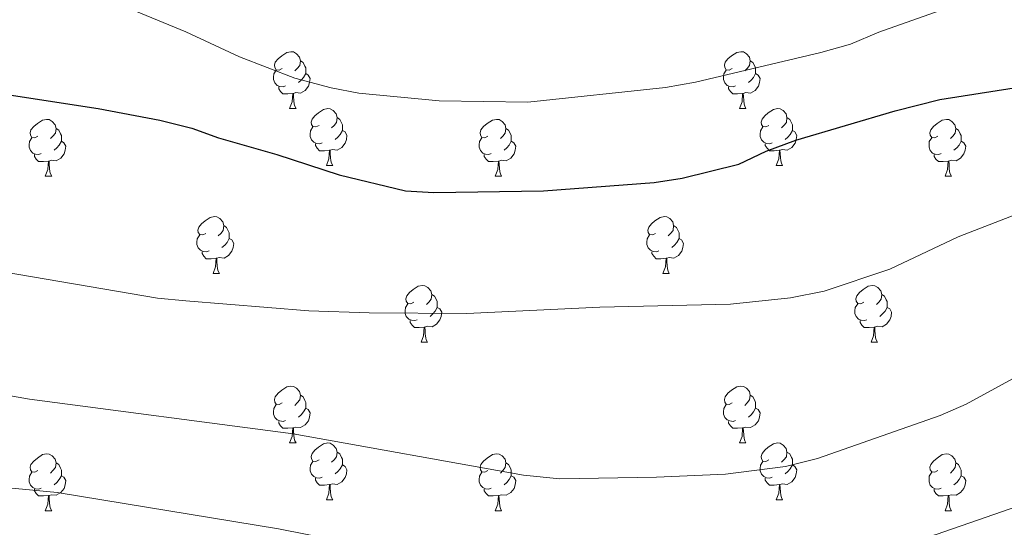
# Model space of a CAD drawing. Units: metres. Extents: x 651171 to 655690, y 722956 to 726024.
# Drawn here: x 652410 to 652584, y 724240 to 724330 of the extents above; entities that cross this region are included whole.
import ezdxf

# ---------------------------------------------------------------- set-up
doc = ezdxf.new("R2010")
doc.units = ezdxf.units.M
doc.header["$MEASUREMENT"] = 0
for name, color, linetype, lineweight in [('Carátula', 7, 'Continuous', 5), ('Elementos auxiliares', 7, 'Continuous', 5), ('Entidades rústicas y varios', 7, 'Continuous', 5), ('Relieve y altimetría', 7, 'Continuous', 5)]:
    doc.layers.add(name, color=color, linetype=linetype, lineweight=lineweight)

msp = doc.modelspace()

# ---------------------------------------------------------------- linework, layer by layer
at = {"layer": 'Carátula', "color": 7, "linetype": 'Continuous', "lineweight": 5}
msp.add_3dface([(651236.5, 722956.26), (655690.41, 723055.11), (655624.51, 726024.4), (651170.61, 725925.55)], dxfattribs=at)
at = {"layer": 'Elementos auxiliares', "color": 250, "linetype": 'Continuous', "lineweight": 5}
msp.add_3dface([(652053.5, 725682.8), (655468.25, 725758.65), (655520.17, 723445.17), (652104.26, 723369.36)], dxfattribs=at)
at = {"layer": 'Entidades rústicas y varios', "color": 92, "linetype": 'Continuous', "lineweight": 5}
for p, q in [((652458, 724314.34), (652459.13, 724314.34)), ((652458, 724314.34), (652459.13, 724314.34)), ((652537.33, 724314.34), (652538.46, 724314.34)), ((652537.33, 724314.34), (652538.46, 724314.34)), ((652464.48, 724304.3), (652465.6, 724304.3)), ((652464.48, 724304.3), (652465.6, 724304.3)), ((652543.81, 724304.3), (652544.93, 724304.3)), ((652543.81, 724304.3), (652544.93, 724304.3)), ((652414.92, 724302.4), (652416.05, 724302.4)), ((652414.92, 724302.4), (652416.05, 724302.4)), ((652494.25, 724302.4), (652495.38, 724302.4)), ((652494.25, 724302.4), (652495.38, 724302.4)), ((652573.58, 724302.4), (652574.7, 724302.4)), ((652573.58, 724302.4), (652574.7, 724302.4)), ((652444.5, 724285.25), (652445.63, 724285.25)), ((652444.5, 724285.25), (652445.63, 724285.25)), ((652523.83, 724285.25), (652524.95, 724285.25)), ((652523.83, 724285.25), (652524.95, 724285.25)), ((652481.19, 724273.11), (652482.32, 724273.11)), ((652481.19, 724273.11), (652482.32, 724273.11)), ((652560.52, 724273.11), (652561.64, 724273.11)), ((652560.52, 724273.11), (652561.64, 724273.11)), ((652458, 724255.34), (652459.13, 724255.34)), ((652458, 724255.34), (652459.13, 724255.34)), ((652537.33, 724255.34), (652538.46, 724255.34)), ((652537.33, 724255.34), (652538.46, 724255.34)), ((652464.48, 724245.31), (652465.6, 724245.31)), ((652464.48, 724245.31), (652465.6, 724245.31)), ((652543.81, 724245.31), (652544.93, 724245.31)), ((652543.81, 724245.31), (652544.93, 724245.31)), ((652414.92, 724243.4), (652416.05, 724243.4)), ((652414.92, 724243.4), (652416.05, 724243.4)), ((652494.25, 724243.4), (652495.38, 724243.4)), ((652494.25, 724243.4), (652495.38, 724243.4)), ((652573.58, 724243.4), (652574.7, 724243.4)), ((652573.58, 724243.4), (652574.7, 724243.4))]:
    msp.add_line(p, q, dxfattribs=at)
at = {"layer": 'Entidades rústicas y varios', "color": 92, "linetype": 'Continuous', "lineweight": 5, "flags": 128}
for points in [[(652456.7, 724321.4), (652456.17, 724321.13), (652455.64, 724321.19), (652455.38, 724321.56), (652455.32, 724321.98), (652455.48, 724322.5), (652455.96, 724323.1), (652456.6, 724323.63), (652457.5, 724324.21), (652458.24, 724324.37), (652458.67, 724324.32), (652459.2, 724324), (652459.73, 724323.42), (652459.89, 724322.78), (652459.78, 724321.93), (652459.35, 724321.4), (652458.93, 724320.97)], [(652456.7, 724321.4), (652456.17, 724321.13), (652455.64, 724321.19), (652455.38, 724321.56), (652455.32, 724321.98), (652455.48, 724322.5), (652455.96, 724323.1), (652456.6, 724323.63), (652457.5, 724324.21), (652458.24, 724324.37), (652458.67, 724324.32), (652459.2, 724324), (652459.73, 724323.42), (652459.89, 724322.78), (652459.78, 724321.93), (652459.35, 724321.4), (652458.93, 724320.97)], [(652536.03, 724321.4), (652535.5, 724321.13), (652534.97, 724321.19), (652534.71, 724321.56), (652534.65, 724321.98), (652534.81, 724322.5), (652535.29, 724323.1), (652535.93, 724323.63), (652536.83, 724324.21), (652537.57, 724324.37), (652538, 724324.32), (652538.53, 724324), (652539.06, 724323.42), (652539.22, 724322.78), (652539.11, 724321.93), (652538.68, 724321.4), (652538.26, 724320.97)], [(652536.03, 724321.4), (652535.5, 724321.13), (652534.97, 724321.19), (652534.71, 724321.56), (652534.65, 724321.98), (652534.81, 724322.5), (652535.29, 724323.1), (652535.93, 724323.63), (652536.83, 724324.21), (652537.57, 724324.37), (652538, 724324.32), (652538.53, 724324), (652539.06, 724323.42), (652539.22, 724322.78), (652539.11, 724321.93), (652538.68, 724321.4), (652538.26, 724320.97)], [(652459.89, 724322.78), (652460.36, 724322.46), (652460.68, 724321.82), (652460.84, 724321.5), (652460.84, 724320.92), (652460.84, 724320.5), (652460.47, 724319.81), (652460.05, 724319.33), (652459.57, 724318.91)], [(652459.89, 724322.78), (652460.36, 724322.46), (652460.68, 724321.82), (652460.84, 724321.5), (652460.84, 724320.92), (652460.84, 724320.5), (652460.47, 724319.81), (652460.05, 724319.33), (652459.57, 724318.91)], [(652539.22, 724322.78), (652539.69, 724322.46), (652540.01, 724321.82), (652540.17, 724321.5), (652540.17, 724320.92), (652540.17, 724320.5), (652539.8, 724319.81), (652539.38, 724319.33), (652538.9, 724318.91)], [(652539.22, 724322.78), (652539.69, 724322.46), (652540.01, 724321.82), (652540.17, 724321.5), (652540.17, 724320.92), (652540.17, 724320.5), (652539.8, 724319.81), (652539.38, 724319.33), (652538.9, 724318.91)], [(652457.29, 724318.32), (652456.86, 724318.16), (652456.28, 724318.22), (652455.8, 724318.43), (652455.38, 724318.85), (652455.16, 724319.44), (652455.16, 724319.86), (652455.22, 724320.44), (652455.64, 724321.13)], [(652457.29, 724318.32), (652456.86, 724318.16), (652456.28, 724318.22), (652455.8, 724318.43), (652455.38, 724318.85), (652455.16, 724319.44), (652455.16, 724319.86), (652455.22, 724320.44), (652455.64, 724321.13)], [(652460.84, 724320.5), (652461.29, 724320.25), (652461.64, 724319.63), (652461.53, 724318.91), (652461.32, 724318.27), (652460.73, 724317.53), (652459.94, 724317.05), (652459.09, 724317.15), (652458.66, 724317.02)], [(652460.84, 724320.5), (652461.29, 724320.25), (652461.64, 724319.63), (652461.53, 724318.91), (652461.32, 724318.27), (652460.73, 724317.53), (652459.94, 724317.05), (652459.09, 724317.15), (652458.66, 724317.02)], [(652536.62, 724318.32), (652536.19, 724318.16), (652535.61, 724318.22), (652535.13, 724318.43), (652534.71, 724318.85), (652534.49, 724319.44), (652534.49, 724319.86), (652534.55, 724320.44), (652534.97, 724321.13)], [(652536.62, 724318.32), (652536.19, 724318.16), (652535.61, 724318.22), (652535.13, 724318.43), (652534.71, 724318.85), (652534.49, 724319.44), (652534.49, 724319.86), (652534.55, 724320.44), (652534.97, 724321.13)], [(652540.17, 724320.5), (652540.62, 724320.25), (652540.97, 724319.63), (652540.86, 724318.91), (652540.65, 724318.27), (652540.06, 724317.53), (652539.27, 724317.05), (652538.42, 724317.15), (652537.99, 724317.02)], [(652540.17, 724320.5), (652540.62, 724320.25), (652540.97, 724319.63), (652540.86, 724318.91), (652540.65, 724318.27), (652540.06, 724317.53), (652539.27, 724317.05), (652538.42, 724317.15), (652537.99, 724317.02)], [(652458.55, 724317.02), (652457.66, 724316.94), (652456.81, 724316.94), (652456.39, 724317.37), (652456.07, 724317.84), (652456.07, 724318.16)], [(652458.55, 724317.02), (652457.66, 724316.94), (652456.81, 724316.94), (652456.39, 724317.37), (652456.07, 724317.84), (652456.07, 724318.16)], [(652458, 724314.34), (652458.44, 724315.5), (652458.55, 724317.02), (652458.66, 724317.02), (652458.69, 724316.44), (652458.73, 724315.75), (652458.8, 724315.14), (652458.91, 724314.74), (652459.13, 724314.34)], [(652458, 724314.34), (652458.44, 724315.5), (652458.55, 724317.02), (652458.66, 724317.02), (652458.69, 724316.44), (652458.73, 724315.75), (652458.8, 724315.14), (652458.91, 724314.74), (652459.13, 724314.34)], [(652537.88, 724317.02), (652536.99, 724316.94), (652536.14, 724316.94), (652535.72, 724317.37), (652535.4, 724317.84), (652535.4, 724318.16)], [(652537.88, 724317.02), (652536.99, 724316.94), (652536.14, 724316.94), (652535.72, 724317.37), (652535.4, 724317.84), (652535.4, 724318.16)], [(652537.33, 724314.34), (652537.77, 724315.5), (652537.88, 724317.02), (652537.99, 724317.02), (652538.02, 724316.44), (652538.06, 724315.75), (652538.13, 724315.14), (652538.24, 724314.74), (652538.46, 724314.34)], [(652537.33, 724314.34), (652537.77, 724315.5), (652537.88, 724317.02), (652537.99, 724317.02), (652538.02, 724316.44), (652538.06, 724315.75), (652538.13, 724315.14), (652538.24, 724314.74), (652538.46, 724314.34)], [(652463.18, 724311.36), (652462.65, 724311.1), (652462.12, 724311.15), (652461.85, 724311.52), (652461.8, 724311.95), (652461.96, 724312.47), (652462.44, 724313.06), (652463.07, 724313.59), (652463.97, 724314.18), (652464.72, 724314.34), (652465.14, 724314.28), (652465.67, 724313.97), (652466.2, 724313.38), (652466.36, 724312.74), (652466.25, 724311.89), (652465.83, 724311.36), (652465.41, 724310.94)], [(652463.18, 724311.36), (652462.65, 724311.1), (652462.12, 724311.15), (652461.85, 724311.52), (652461.8, 724311.95), (652461.96, 724312.47), (652462.44, 724313.06), (652463.07, 724313.59), (652463.97, 724314.18), (652464.72, 724314.34), (652465.14, 724314.28), (652465.67, 724313.97), (652466.2, 724313.38), (652466.36, 724312.74), (652466.25, 724311.89), (652465.83, 724311.36), (652465.41, 724310.94)], [(652542.51, 724311.36), (652541.98, 724311.1), (652541.45, 724311.15), (652541.18, 724311.52), (652541.13, 724311.95), (652541.29, 724312.47), (652541.77, 724313.06), (652542.4, 724313.59), (652543.3, 724314.18), (652544.05, 724314.34), (652544.47, 724314.28), (652545, 724313.97), (652545.53, 724313.38), (652545.69, 724312.74), (652545.58, 724311.89), (652545.16, 724311.36), (652544.74, 724310.94)], [(652542.51, 724311.36), (652541.98, 724311.1), (652541.45, 724311.15), (652541.18, 724311.52), (652541.13, 724311.95), (652541.29, 724312.47), (652541.77, 724313.06), (652542.4, 724313.59), (652543.3, 724314.18), (652544.05, 724314.34), (652544.47, 724314.28), (652545, 724313.97), (652545.53, 724313.38), (652545.69, 724312.74), (652545.58, 724311.89), (652545.16, 724311.36), (652544.74, 724310.94)], [(652413.62, 724309.46), (652413.09, 724309.19), (652412.56, 724309.25), (652412.3, 724309.62), (652412.24, 724310.04), (652412.4, 724310.56), (652412.88, 724311.16), (652413.52, 724311.69), (652414.42, 724312.27), (652415.16, 724312.43), (652415.59, 724312.38), (652416.12, 724312.06), (652416.65, 724311.48), (652416.81, 724310.84), (652416.7, 724309.99), (652416.27, 724309.46), (652415.85, 724309.03)], [(652413.62, 724309.46), (652413.09, 724309.19), (652412.56, 724309.25), (652412.3, 724309.62), (652412.24, 724310.04), (652412.4, 724310.56), (652412.88, 724311.16), (652413.52, 724311.69), (652414.42, 724312.27), (652415.16, 724312.43), (652415.59, 724312.38), (652416.12, 724312.06), (652416.65, 724311.48), (652416.81, 724310.84), (652416.7, 724309.99), (652416.27, 724309.46), (652415.85, 724309.03)], [(652466.36, 724312.74), (652466.84, 724312.43), (652467.15, 724311.79), (652467.31, 724311.47), (652467.31, 724310.89), (652467.31, 724310.46), (652466.94, 724309.77), (652466.52, 724309.29), (652466.04, 724308.87)], [(652466.36, 724312.74), (652466.84, 724312.43), (652467.15, 724311.79), (652467.31, 724311.47), (652467.31, 724310.89), (652467.31, 724310.46), (652466.94, 724309.77), (652466.52, 724309.29), (652466.04, 724308.87)], [(652492.95, 724309.46), (652492.42, 724309.19), (652491.89, 724309.25), (652491.63, 724309.62), (652491.57, 724310.04), (652491.73, 724310.56), (652492.21, 724311.16), (652492.85, 724311.69), (652493.75, 724312.27), (652494.49, 724312.43), (652494.92, 724312.38), (652495.45, 724312.06), (652495.98, 724311.48), (652496.14, 724310.84), (652496.03, 724309.99), (652495.6, 724309.46), (652495.18, 724309.03)], [(652492.95, 724309.46), (652492.42, 724309.19), (652491.89, 724309.25), (652491.63, 724309.62), (652491.57, 724310.04), (652491.73, 724310.56), (652492.21, 724311.16), (652492.85, 724311.69), (652493.75, 724312.27), (652494.49, 724312.43), (652494.92, 724312.38), (652495.45, 724312.06), (652495.98, 724311.48), (652496.14, 724310.84), (652496.03, 724309.99), (652495.6, 724309.46), (652495.18, 724309.03)], [(652545.69, 724312.74), (652546.17, 724312.43), (652546.48, 724311.79), (652546.64, 724311.47), (652546.64, 724310.89), (652546.64, 724310.46), (652546.27, 724309.77), (652545.85, 724309.29), (652545.37, 724308.87)], [(652545.69, 724312.74), (652546.17, 724312.43), (652546.48, 724311.79), (652546.64, 724311.47), (652546.64, 724310.89), (652546.64, 724310.46), (652546.27, 724309.77), (652545.85, 724309.29), (652545.37, 724308.87)], [(652572.28, 724309.46), (652571.75, 724309.19), (652571.22, 724309.25), (652570.95, 724309.62), (652570.9, 724310.04), (652571.06, 724310.56), (652571.54, 724311.16), (652572.17, 724311.69), (652573.07, 724312.27), (652573.82, 724312.43), (652574.24, 724312.38), (652574.77, 724312.06), (652575.3, 724311.48), (652575.46, 724310.84), (652575.35, 724309.99), (652574.93, 724309.46), (652574.51, 724309.03)], [(652572.28, 724309.46), (652571.75, 724309.19), (652571.22, 724309.25), (652570.95, 724309.62), (652570.9, 724310.04), (652571.06, 724310.56), (652571.54, 724311.16), (652572.17, 724311.69), (652573.07, 724312.27), (652573.82, 724312.43), (652574.24, 724312.38), (652574.77, 724312.06), (652575.3, 724311.48), (652575.46, 724310.84), (652575.35, 724309.99), (652574.93, 724309.46), (652574.51, 724309.03)], [(652416.81, 724310.84), (652417.28, 724310.52), (652417.6, 724309.88), (652417.76, 724309.56), (652417.76, 724308.98), (652417.76, 724308.56), (652417.39, 724307.87), (652416.97, 724307.39), (652416.49, 724306.97)], [(652416.81, 724310.84), (652417.28, 724310.52), (652417.6, 724309.88), (652417.76, 724309.56), (652417.76, 724308.98), (652417.76, 724308.56), (652417.39, 724307.87), (652416.97, 724307.39), (652416.49, 724306.97)], [(652463.76, 724308.28), (652463.34, 724308.12), (652462.75, 724308.18), (652462.28, 724308.39), (652461.85, 724308.82), (652461.64, 724309.4), (652461.64, 724309.82), (652461.69, 724310.41), (652462.12, 724311.1)], [(652463.76, 724308.28), (652463.34, 724308.12), (652462.75, 724308.18), (652462.28, 724308.39), (652461.85, 724308.82), (652461.64, 724309.4), (652461.64, 724309.82), (652461.69, 724310.41), (652462.12, 724311.1)], [(652467.31, 724310.46), (652467.77, 724310.21), (652468.11, 724309.6), (652468, 724308.87), (652467.79, 724308.23), (652467.21, 724307.49), (652466.41, 724307.01), (652465.56, 724307.12), (652465.13, 724306.99)], [(652467.31, 724310.46), (652467.77, 724310.21), (652468.11, 724309.6), (652468, 724308.87), (652467.79, 724308.23), (652467.21, 724307.49), (652466.41, 724307.01), (652465.56, 724307.12), (652465.13, 724306.99)], [(652496.14, 724310.84), (652496.61, 724310.52), (652496.93, 724309.88), (652497.09, 724309.56), (652497.09, 724308.98), (652497.09, 724308.56), (652496.72, 724307.87), (652496.3, 724307.39), (652495.82, 724306.97)], [(652496.14, 724310.84), (652496.61, 724310.52), (652496.93, 724309.88), (652497.09, 724309.56), (652497.09, 724308.98), (652497.09, 724308.56), (652496.72, 724307.87), (652496.3, 724307.39), (652495.82, 724306.97)], [(652543.09, 724308.28), (652542.67, 724308.12), (652542.08, 724308.18), (652541.61, 724308.39), (652541.18, 724308.82), (652540.97, 724309.4), (652540.97, 724309.82), (652541.02, 724310.41), (652541.45, 724311.1)], [(652543.09, 724308.28), (652542.67, 724308.12), (652542.08, 724308.18), (652541.61, 724308.39), (652541.18, 724308.82), (652540.97, 724309.4), (652540.97, 724309.82), (652541.02, 724310.41), (652541.45, 724311.1)], [(652546.64, 724310.46), (652547.1, 724310.21), (652547.44, 724309.6), (652547.33, 724308.87), (652547.12, 724308.23), (652546.54, 724307.49), (652545.74, 724307.01), (652544.89, 724307.12), (652544.46, 724306.99)], [(652546.64, 724310.46), (652547.1, 724310.21), (652547.44, 724309.6), (652547.33, 724308.87), (652547.12, 724308.23), (652546.54, 724307.49), (652545.74, 724307.01), (652544.89, 724307.12), (652544.46, 724306.99)], [(652575.46, 724310.84), (652575.94, 724310.52), (652576.25, 724309.88), (652576.41, 724309.56), (652576.41, 724308.98), (652576.41, 724308.56), (652576.04, 724307.87), (652575.62, 724307.39), (652575.14, 724306.97)], [(652575.46, 724310.84), (652575.94, 724310.52), (652576.25, 724309.88), (652576.41, 724309.56), (652576.41, 724308.98), (652576.41, 724308.56), (652576.04, 724307.87), (652575.62, 724307.39), (652575.14, 724306.97)], [(652414.21, 724306.38), (652413.78, 724306.22), (652413.2, 724306.28), (652412.72, 724306.49), (652412.3, 724306.91), (652412.08, 724307.5), (652412.08, 724307.92), (652412.14, 724308.5), (652412.56, 724309.19)], [(652414.21, 724306.38), (652413.78, 724306.22), (652413.2, 724306.28), (652412.72, 724306.49), (652412.3, 724306.91), (652412.08, 724307.5), (652412.08, 724307.92), (652412.14, 724308.5), (652412.56, 724309.19)], [(652417.76, 724308.56), (652418.21, 724308.31), (652418.56, 724307.69), (652418.45, 724306.97), (652418.24, 724306.33), (652417.65, 724305.59), (652416.86, 724305.11), (652416.01, 724305.21), (652415.58, 724305.08)], [(652417.76, 724308.56), (652418.21, 724308.31), (652418.56, 724307.69), (652418.45, 724306.97), (652418.24, 724306.33), (652417.65, 724305.59), (652416.86, 724305.11), (652416.01, 724305.21), (652415.58, 724305.08)], [(652465.02, 724306.99), (652464.13, 724306.9), (652463.29, 724306.9), (652462.86, 724307.33), (652462.54, 724307.81), (652462.54, 724308.12)], [(652465.02, 724306.99), (652464.13, 724306.9), (652463.29, 724306.9), (652462.86, 724307.33), (652462.54, 724307.81), (652462.54, 724308.12)], [(652493.54, 724306.38), (652493.11, 724306.22), (652492.53, 724306.28), (652492.05, 724306.49), (652491.63, 724306.91), (652491.41, 724307.5), (652491.41, 724307.92), (652491.47, 724308.5), (652491.89, 724309.19)], [(652493.54, 724306.38), (652493.11, 724306.22), (652492.53, 724306.28), (652492.05, 724306.49), (652491.63, 724306.91), (652491.41, 724307.5), (652491.41, 724307.92), (652491.47, 724308.5), (652491.89, 724309.19)], [(652497.09, 724308.56), (652497.54, 724308.31), (652497.89, 724307.69), (652497.78, 724306.97), (652497.57, 724306.33), (652496.98, 724305.59), (652496.19, 724305.11), (652495.34, 724305.21), (652494.91, 724305.08)], [(652497.09, 724308.56), (652497.54, 724308.31), (652497.89, 724307.69), (652497.78, 724306.97), (652497.57, 724306.33), (652496.98, 724305.59), (652496.19, 724305.11), (652495.34, 724305.21), (652494.91, 724305.08)], [(652544.35, 724306.99), (652543.46, 724306.9), (652542.62, 724306.9), (652542.19, 724307.33), (652541.87, 724307.81), (652541.87, 724308.12)], [(652544.35, 724306.99), (652543.46, 724306.9), (652542.62, 724306.9), (652542.19, 724307.33), (652541.87, 724307.81), (652541.87, 724308.12)], [(652572.86, 724306.38), (652572.44, 724306.22), (652571.85, 724306.28), (652571.38, 724306.49), (652570.95, 724306.91), (652570.74, 724307.5), (652570.74, 724307.92), (652570.79, 724308.5), (652571.22, 724309.19)], [(652572.86, 724306.38), (652572.44, 724306.22), (652571.85, 724306.28), (652571.38, 724306.49), (652570.95, 724306.91), (652570.74, 724307.5), (652570.74, 724307.92), (652570.79, 724308.5), (652571.22, 724309.19)], [(652576.41, 724308.56), (652576.87, 724308.31), (652577.21, 724307.69), (652577.1, 724306.97), (652576.89, 724306.33), (652576.31, 724305.59), (652575.51, 724305.11), (652574.66, 724305.21), (652574.23, 724305.08)], [(652576.41, 724308.56), (652576.87, 724308.31), (652577.21, 724307.69), (652577.1, 724306.97), (652576.89, 724306.33), (652576.31, 724305.59), (652575.51, 724305.11), (652574.66, 724305.21), (652574.23, 724305.08)], [(652464.48, 724304.3), (652464.91, 724305.46), (652465.02, 724306.99), (652465.13, 724306.99), (652465.17, 724306.4), (652465.2, 724305.72), (652465.27, 724305.1), (652465.39, 724304.7), (652465.6, 724304.3)], [(652464.48, 724304.3), (652464.91, 724305.46), (652465.02, 724306.99), (652465.13, 724306.99), (652465.17, 724306.4), (652465.2, 724305.72), (652465.27, 724305.1), (652465.39, 724304.7), (652465.6, 724304.3)], [(652543.81, 724304.3), (652544.24, 724305.46), (652544.35, 724306.99), (652544.46, 724306.99), (652544.5, 724306.4), (652544.53, 724305.72), (652544.6, 724305.1), (652544.72, 724304.7), (652544.93, 724304.3)], [(652543.81, 724304.3), (652544.24, 724305.46), (652544.35, 724306.99), (652544.46, 724306.99), (652544.5, 724306.4), (652544.53, 724305.72), (652544.6, 724305.1), (652544.72, 724304.7), (652544.93, 724304.3)], [(652415.47, 724305.08), (652414.58, 724305), (652413.73, 724305), (652413.31, 724305.43), (652412.99, 724305.9), (652412.99, 724306.22)], [(652415.47, 724305.08), (652414.58, 724305), (652413.73, 724305), (652413.31, 724305.43), (652412.99, 724305.9), (652412.99, 724306.22)], [(652414.92, 724302.4), (652415.36, 724303.56), (652415.47, 724305.08), (652415.58, 724305.08), (652415.61, 724304.5), (652415.65, 724303.81), (652415.72, 724303.2), (652415.83, 724302.8), (652416.05, 724302.4)], [(652414.92, 724302.4), (652415.36, 724303.56), (652415.47, 724305.08), (652415.58, 724305.08), (652415.61, 724304.5), (652415.65, 724303.81), (652415.72, 724303.2), (652415.83, 724302.8), (652416.05, 724302.4)], [(652494.8, 724305.08), (652493.91, 724305), (652493.06, 724305), (652492.64, 724305.43), (652492.32, 724305.9), (652492.32, 724306.22)], [(652494.8, 724305.08), (652493.91, 724305), (652493.06, 724305), (652492.64, 724305.43), (652492.32, 724305.9), (652492.32, 724306.22)], [(652494.25, 724302.4), (652494.69, 724303.56), (652494.8, 724305.08), (652494.91, 724305.08), (652494.94, 724304.5), (652494.98, 724303.81), (652495.05, 724303.2), (652495.16, 724302.8), (652495.38, 724302.4)], [(652494.25, 724302.4), (652494.69, 724303.56), (652494.8, 724305.08), (652494.91, 724305.08), (652494.94, 724304.5), (652494.98, 724303.81), (652495.05, 724303.2), (652495.16, 724302.8), (652495.38, 724302.4)], [(652574.12, 724305.08), (652573.23, 724305), (652572.39, 724305), (652571.96, 724305.43), (652571.64, 724305.9), (652571.64, 724306.22)], [(652574.12, 724305.08), (652573.23, 724305), (652572.39, 724305), (652571.96, 724305.43), (652571.64, 724305.9), (652571.64, 724306.22)], [(652573.58, 724302.4), (652574.01, 724303.56), (652574.12, 724305.08), (652574.23, 724305.08), (652574.27, 724304.5), (652574.3, 724303.81), (652574.37, 724303.2), (652574.49, 724302.8), (652574.7, 724302.4)], [(652573.58, 724302.4), (652574.01, 724303.56), (652574.12, 724305.08), (652574.23, 724305.08), (652574.27, 724304.5), (652574.3, 724303.81), (652574.37, 724303.2), (652574.49, 724302.8), (652574.7, 724302.4)], [(652443.2, 724292.31), (652442.67, 724292.05), (652442.14, 724292.1), (652441.88, 724292.47), (652441.82, 724292.9), (652441.98, 724293.42), (652442.46, 724294.01), (652443.1, 724294.54), (652444, 724295.13), (652444.74, 724295.29), (652445.17, 724295.23), (652445.7, 724294.92), (652446.23, 724294.33), (652446.39, 724293.69), (652446.28, 724292.84), (652445.85, 724292.31), (652445.43, 724291.89)], [(652443.2, 724292.31), (652442.67, 724292.05), (652442.14, 724292.1), (652441.88, 724292.47), (652441.82, 724292.9), (652441.98, 724293.42), (652442.46, 724294.01), (652443.1, 724294.54), (652444, 724295.13), (652444.74, 724295.29), (652445.17, 724295.23), (652445.7, 724294.92), (652446.23, 724294.33), (652446.39, 724293.69), (652446.28, 724292.84), (652445.85, 724292.31), (652445.43, 724291.89)], [(652522.53, 724292.31), (652522, 724292.05), (652521.47, 724292.1), (652521.2, 724292.47), (652521.15, 724292.9), (652521.31, 724293.42), (652521.79, 724294.01), (652522.42, 724294.54), (652523.32, 724295.13), (652524.07, 724295.29), (652524.49, 724295.23), (652525.02, 724294.92), (652525.55, 724294.33), (652525.71, 724293.69), (652525.6, 724292.84), (652525.18, 724292.31), (652524.76, 724291.89)], [(652522.53, 724292.31), (652522, 724292.05), (652521.47, 724292.1), (652521.2, 724292.47), (652521.15, 724292.9), (652521.31, 724293.42), (652521.79, 724294.01), (652522.42, 724294.54), (652523.32, 724295.13), (652524.07, 724295.29), (652524.49, 724295.23), (652525.02, 724294.92), (652525.55, 724294.33), (652525.71, 724293.69), (652525.6, 724292.84), (652525.18, 724292.31), (652524.76, 724291.89)], [(652446.39, 724293.69), (652446.86, 724293.38), (652447.18, 724292.74), (652447.34, 724292.42), (652447.34, 724291.84), (652447.34, 724291.41), (652446.97, 724290.72), (652446.55, 724290.24), (652446.07, 724289.82)], [(652446.39, 724293.69), (652446.86, 724293.38), (652447.18, 724292.74), (652447.34, 724292.42), (652447.34, 724291.84), (652447.34, 724291.41), (652446.97, 724290.72), (652446.55, 724290.24), (652446.07, 724289.82)], [(652525.71, 724293.69), (652526.19, 724293.38), (652526.5, 724292.74), (652526.66, 724292.42), (652526.66, 724291.84), (652526.66, 724291.41), (652526.29, 724290.72), (652525.87, 724290.24), (652525.39, 724289.82)], [(652525.71, 724293.69), (652526.19, 724293.38), (652526.5, 724292.74), (652526.66, 724292.42), (652526.66, 724291.84), (652526.66, 724291.41), (652526.29, 724290.72), (652525.87, 724290.24), (652525.39, 724289.82)], [(652443.79, 724289.23), (652443.36, 724289.07), (652442.78, 724289.13), (652442.3, 724289.34), (652441.88, 724289.77), (652441.66, 724290.35), (652441.66, 724290.77), (652441.72, 724291.36), (652442.14, 724292.05)], [(652443.79, 724289.23), (652443.36, 724289.07), (652442.78, 724289.13), (652442.3, 724289.34), (652441.88, 724289.77), (652441.66, 724290.35), (652441.66, 724290.77), (652441.72, 724291.36), (652442.14, 724292.05)], [(652447.34, 724291.41), (652447.79, 724291.16), (652448.14, 724290.55), (652448.03, 724289.82), (652447.82, 724289.18), (652447.23, 724288.44), (652446.44, 724287.96), (652445.59, 724288.07), (652445.16, 724287.94)], [(652447.34, 724291.41), (652447.79, 724291.16), (652448.14, 724290.55), (652448.03, 724289.82), (652447.82, 724289.18), (652447.23, 724288.44), (652446.44, 724287.96), (652445.59, 724288.07), (652445.16, 724287.94)], [(652523.11, 724289.23), (652522.69, 724289.07), (652522.1, 724289.13), (652521.63, 724289.34), (652521.2, 724289.77), (652520.99, 724290.35), (652520.99, 724290.77), (652521.04, 724291.36), (652521.47, 724292.05)], [(652523.11, 724289.23), (652522.69, 724289.07), (652522.1, 724289.13), (652521.63, 724289.34), (652521.2, 724289.77), (652520.99, 724290.35), (652520.99, 724290.77), (652521.04, 724291.36), (652521.47, 724292.05)], [(652526.66, 724291.41), (652527.12, 724291.16), (652527.46, 724290.55), (652527.35, 724289.82), (652527.14, 724289.18), (652526.56, 724288.44), (652525.76, 724287.96), (652524.91, 724288.07), (652524.48, 724287.94)], [(652526.66, 724291.41), (652527.12, 724291.16), (652527.46, 724290.55), (652527.35, 724289.82), (652527.14, 724289.18), (652526.56, 724288.44), (652525.76, 724287.96), (652524.91, 724288.07), (652524.48, 724287.94)], [(652445.05, 724287.94), (652444.16, 724287.85), (652443.31, 724287.85), (652442.89, 724288.28), (652442.57, 724288.76), (652442.57, 724289.07)], [(652445.05, 724287.94), (652444.16, 724287.85), (652443.31, 724287.85), (652442.89, 724288.28), (652442.57, 724288.76), (652442.57, 724289.07)], [(652524.37, 724287.94), (652523.48, 724287.85), (652522.64, 724287.85), (652522.21, 724288.28), (652521.89, 724288.76), (652521.89, 724289.07)], [(652524.37, 724287.94), (652523.48, 724287.85), (652522.64, 724287.85), (652522.21, 724288.28), (652521.89, 724288.76), (652521.89, 724289.07)], [(652444.5, 724285.25), (652444.94, 724286.41), (652445.05, 724287.94), (652445.16, 724287.94), (652445.19, 724287.35), (652445.23, 724286.67), (652445.3, 724286.05), (652445.41, 724285.65), (652445.63, 724285.25)], [(652444.5, 724285.25), (652444.94, 724286.41), (652445.05, 724287.94), (652445.16, 724287.94), (652445.19, 724287.35), (652445.23, 724286.67), (652445.3, 724286.05), (652445.41, 724285.65), (652445.63, 724285.25)], [(652523.83, 724285.25), (652524.26, 724286.41), (652524.37, 724287.94), (652524.48, 724287.94), (652524.52, 724287.35), (652524.55, 724286.67), (652524.62, 724286.05), (652524.74, 724285.65), (652524.95, 724285.25)], [(652523.83, 724285.25), (652524.26, 724286.41), (652524.37, 724287.94), (652524.48, 724287.94), (652524.52, 724287.35), (652524.55, 724286.67), (652524.62, 724286.05), (652524.74, 724285.65), (652524.95, 724285.25)], [(652479.89, 724280.17), (652479.36, 724279.91), (652478.83, 724279.96), (652478.57, 724280.33), (652478.51, 724280.76), (652478.67, 724281.28), (652479.15, 724281.87), (652479.79, 724282.4), (652480.69, 724282.99), (652481.43, 724283.15), (652481.86, 724283.09), (652482.39, 724282.78), (652482.92, 724282.19), (652483.08, 724281.55), (652482.97, 724280.7), (652482.54, 724280.17), (652482.12, 724279.75)], [(652479.89, 724280.17), (652479.36, 724279.91), (652478.83, 724279.96), (652478.57, 724280.33), (652478.51, 724280.76), (652478.67, 724281.28), (652479.15, 724281.87), (652479.79, 724282.4), (652480.69, 724282.99), (652481.43, 724283.15), (652481.86, 724283.09), (652482.39, 724282.78), (652482.92, 724282.19), (652483.08, 724281.55), (652482.97, 724280.7), (652482.54, 724280.17), (652482.12, 724279.75)], [(652559.22, 724280.17), (652558.69, 724279.91), (652558.16, 724279.96), (652557.89, 724280.33), (652557.84, 724280.76), (652558, 724281.28), (652558.48, 724281.87), (652559.11, 724282.4), (652560.01, 724282.99), (652560.76, 724283.15), (652561.18, 724283.09), (652561.71, 724282.78), (652562.24, 724282.19), (652562.4, 724281.55), (652562.29, 724280.7), (652561.87, 724280.17), (652561.45, 724279.75)], [(652559.22, 724280.17), (652558.69, 724279.91), (652558.16, 724279.96), (652557.89, 724280.33), (652557.84, 724280.76), (652558, 724281.28), (652558.48, 724281.87), (652559.11, 724282.4), (652560.01, 724282.99), (652560.76, 724283.15), (652561.18, 724283.09), (652561.71, 724282.78), (652562.24, 724282.19), (652562.4, 724281.55), (652562.29, 724280.7), (652561.87, 724280.17), (652561.45, 724279.75)], [(652483.08, 724281.55), (652483.55, 724281.24), (652483.87, 724280.6), (652484.03, 724280.28), (652484.03, 724279.7), (652484.03, 724279.27), (652483.66, 724278.58), (652483.24, 724278.1), (652482.76, 724277.68)], [(652483.08, 724281.55), (652483.55, 724281.24), (652483.87, 724280.6), (652484.03, 724280.28), (652484.03, 724279.7), (652484.03, 724279.27), (652483.66, 724278.58), (652483.24, 724278.1), (652482.76, 724277.68)], [(652562.4, 724281.55), (652562.88, 724281.24), (652563.19, 724280.6), (652563.35, 724280.28), (652563.35, 724279.7), (652563.35, 724279.27), (652562.98, 724278.58), (652562.56, 724278.1), (652562.08, 724277.68)], [(652562.4, 724281.55), (652562.88, 724281.24), (652563.19, 724280.6), (652563.35, 724280.28), (652563.35, 724279.7), (652563.35, 724279.27), (652562.98, 724278.58), (652562.56, 724278.1), (652562.08, 724277.68)], [(652480.48, 724277.09), (652480.05, 724276.93), (652479.47, 724276.99), (652478.99, 724277.2), (652478.57, 724277.63), (652478.35, 724278.21), (652478.35, 724278.63), (652478.41, 724279.22), (652478.83, 724279.91)], [(652480.48, 724277.09), (652480.05, 724276.93), (652479.47, 724276.99), (652478.99, 724277.2), (652478.57, 724277.63), (652478.35, 724278.21), (652478.35, 724278.63), (652478.41, 724279.22), (652478.83, 724279.91)], [(652484.03, 724279.27), (652484.48, 724279.02), (652484.83, 724278.41), (652484.72, 724277.68), (652484.51, 724277.04), (652483.92, 724276.3), (652483.13, 724275.82), (652482.28, 724275.93), (652481.85, 724275.8)], [(652484.03, 724279.27), (652484.48, 724279.02), (652484.83, 724278.41), (652484.72, 724277.68), (652484.51, 724277.04), (652483.92, 724276.3), (652483.13, 724275.82), (652482.28, 724275.93), (652481.85, 724275.8)], [(652559.8, 724277.09), (652559.38, 724276.93), (652558.79, 724276.99), (652558.32, 724277.2), (652557.89, 724277.63), (652557.68, 724278.21), (652557.68, 724278.63), (652557.73, 724279.22), (652558.16, 724279.91)], [(652559.8, 724277.09), (652559.38, 724276.93), (652558.79, 724276.99), (652558.32, 724277.2), (652557.89, 724277.63), (652557.68, 724278.21), (652557.68, 724278.63), (652557.73, 724279.22), (652558.16, 724279.91)], [(652563.35, 724279.27), (652563.81, 724279.02), (652564.15, 724278.41), (652564.04, 724277.68), (652563.83, 724277.04), (652563.25, 724276.3), (652562.45, 724275.82), (652561.6, 724275.93), (652561.17, 724275.8)], [(652563.35, 724279.27), (652563.81, 724279.02), (652564.15, 724278.41), (652564.04, 724277.68), (652563.83, 724277.04), (652563.25, 724276.3), (652562.45, 724275.82), (652561.6, 724275.93), (652561.17, 724275.8)], [(652481.74, 724275.8), (652480.85, 724275.71), (652480, 724275.71), (652479.58, 724276.14), (652479.26, 724276.62), (652479.26, 724276.93)], [(652481.74, 724275.8), (652480.85, 724275.71), (652480, 724275.71), (652479.58, 724276.14), (652479.26, 724276.62), (652479.26, 724276.93)], [(652561.06, 724275.8), (652560.17, 724275.71), (652559.33, 724275.71), (652558.9, 724276.14), (652558.58, 724276.62), (652558.58, 724276.93)], [(652561.06, 724275.8), (652560.17, 724275.71), (652559.33, 724275.71), (652558.9, 724276.14), (652558.58, 724276.62), (652558.58, 724276.93)], [(652481.19, 724273.11), (652481.63, 724274.27), (652481.74, 724275.8), (652481.85, 724275.8), (652481.88, 724275.21), (652481.92, 724274.53), (652481.99, 724273.91), (652482.1, 724273.51), (652482.32, 724273.11)], [(652481.19, 724273.11), (652481.63, 724274.27), (652481.74, 724275.8), (652481.85, 724275.8), (652481.88, 724275.21), (652481.92, 724274.53), (652481.99, 724273.91), (652482.1, 724273.51), (652482.32, 724273.11)], [(652560.52, 724273.11), (652560.95, 724274.27), (652561.06, 724275.8), (652561.17, 724275.8), (652561.21, 724275.21), (652561.24, 724274.53), (652561.31, 724273.91), (652561.43, 724273.51), (652561.64, 724273.11)], [(652560.52, 724273.11), (652560.95, 724274.27), (652561.06, 724275.8), (652561.17, 724275.8), (652561.21, 724275.21), (652561.24, 724274.53), (652561.31, 724273.91), (652561.43, 724273.51), (652561.64, 724273.11)], [(652456.7, 724262.4), (652456.17, 724262.14), (652455.64, 724262.19), (652455.38, 724262.56), (652455.32, 724262.99), (652455.48, 724263.51), (652455.96, 724264.1), (652456.6, 724264.63), (652457.5, 724265.22), (652458.24, 724265.38), (652458.67, 724265.32), (652459.2, 724265.01), (652459.73, 724264.42), (652459.89, 724263.78), (652459.78, 724262.93), (652459.35, 724262.4), (652458.93, 724261.98)], [(652456.7, 724262.4), (652456.17, 724262.14), (652455.64, 724262.19), (652455.38, 724262.56), (652455.32, 724262.99), (652455.48, 724263.51), (652455.96, 724264.1), (652456.6, 724264.63), (652457.5, 724265.22), (652458.24, 724265.38), (652458.67, 724265.32), (652459.2, 724265.01), (652459.73, 724264.42), (652459.89, 724263.78), (652459.78, 724262.93), (652459.35, 724262.4), (652458.93, 724261.98)], [(652536.03, 724262.4), (652535.5, 724262.14), (652534.97, 724262.19), (652534.71, 724262.56), (652534.65, 724262.99), (652534.81, 724263.51), (652535.29, 724264.1), (652535.93, 724264.63), (652536.83, 724265.22), (652537.57, 724265.38), (652538, 724265.32), (652538.53, 724265.01), (652539.06, 724264.42), (652539.22, 724263.78), (652539.11, 724262.93), (652538.68, 724262.4), (652538.26, 724261.98)], [(652536.03, 724262.4), (652535.5, 724262.14), (652534.97, 724262.19), (652534.71, 724262.56), (652534.65, 724262.99), (652534.81, 724263.51), (652535.29, 724264.1), (652535.93, 724264.63), (652536.83, 724265.22), (652537.57, 724265.38), (652538, 724265.32), (652538.53, 724265.01), (652539.06, 724264.42), (652539.22, 724263.78), (652539.11, 724262.93), (652538.68, 724262.4), (652538.26, 724261.98)], [(652459.89, 724263.78), (652460.36, 724263.47), (652460.68, 724262.83), (652460.84, 724262.51), (652460.84, 724261.93), (652460.84, 724261.5), (652460.47, 724260.81), (652460.05, 724260.33), (652459.57, 724259.91)], [(652459.89, 724263.78), (652460.36, 724263.47), (652460.68, 724262.83), (652460.84, 724262.51), (652460.84, 724261.93), (652460.84, 724261.5), (652460.47, 724260.81), (652460.05, 724260.33), (652459.57, 724259.91)], [(652539.22, 724263.78), (652539.69, 724263.47), (652540.01, 724262.83), (652540.17, 724262.51), (652540.17, 724261.93), (652540.17, 724261.5), (652539.8, 724260.81), (652539.38, 724260.33), (652538.9, 724259.91)], [(652539.22, 724263.78), (652539.69, 724263.47), (652540.01, 724262.83), (652540.17, 724262.51), (652540.17, 724261.93), (652540.17, 724261.5), (652539.8, 724260.81), (652539.38, 724260.33), (652538.9, 724259.91)], [(652457.29, 724259.32), (652456.86, 724259.16), (652456.28, 724259.22), (652455.8, 724259.43), (652455.38, 724259.86), (652455.16, 724260.44), (652455.16, 724260.86), (652455.22, 724261.45), (652455.64, 724262.14)], [(652457.29, 724259.32), (652456.86, 724259.16), (652456.28, 724259.22), (652455.8, 724259.43), (652455.38, 724259.86), (652455.16, 724260.44), (652455.16, 724260.86), (652455.22, 724261.45), (652455.64, 724262.14)], [(652460.84, 724261.5), (652461.29, 724261.25), (652461.64, 724260.64), (652461.53, 724259.91), (652461.32, 724259.27), (652460.73, 724258.53), (652459.94, 724258.05), (652459.09, 724258.16), (652458.66, 724258.03)], [(652460.84, 724261.5), (652461.29, 724261.25), (652461.64, 724260.64), (652461.53, 724259.91), (652461.32, 724259.27), (652460.73, 724258.53), (652459.94, 724258.05), (652459.09, 724258.16), (652458.66, 724258.03)], [(652536.62, 724259.32), (652536.19, 724259.16), (652535.61, 724259.22), (652535.13, 724259.43), (652534.71, 724259.86), (652534.49, 724260.44), (652534.49, 724260.86), (652534.55, 724261.45), (652534.97, 724262.14)], [(652536.62, 724259.32), (652536.19, 724259.16), (652535.61, 724259.22), (652535.13, 724259.43), (652534.71, 724259.86), (652534.49, 724260.44), (652534.49, 724260.86), (652534.55, 724261.45), (652534.97, 724262.14)], [(652540.17, 724261.5), (652540.62, 724261.25), (652540.97, 724260.64), (652540.86, 724259.91), (652540.65, 724259.27), (652540.06, 724258.53), (652539.27, 724258.05), (652538.42, 724258.16), (652537.99, 724258.03)], [(652540.17, 724261.5), (652540.62, 724261.25), (652540.97, 724260.64), (652540.86, 724259.91), (652540.65, 724259.27), (652540.06, 724258.53), (652539.27, 724258.05), (652538.42, 724258.16), (652537.99, 724258.03)], [(652458.55, 724258.03), (652457.66, 724257.94), (652456.81, 724257.94), (652456.39, 724258.37), (652456.07, 724258.85), (652456.07, 724259.16)], [(652458.55, 724258.03), (652457.66, 724257.94), (652456.81, 724257.94), (652456.39, 724258.37), (652456.07, 724258.85), (652456.07, 724259.16)], [(652458, 724255.34), (652458.44, 724256.5), (652458.55, 724258.03), (652458.66, 724258.03), (652458.69, 724257.44), (652458.73, 724256.76), (652458.8, 724256.14), (652458.91, 724255.74), (652459.13, 724255.34)], [(652458, 724255.34), (652458.44, 724256.5), (652458.55, 724258.03), (652458.66, 724258.03), (652458.69, 724257.44), (652458.73, 724256.76), (652458.8, 724256.14), (652458.91, 724255.74), (652459.13, 724255.34)], [(652537.88, 724258.03), (652536.99, 724257.94), (652536.14, 724257.94), (652535.72, 724258.37), (652535.4, 724258.85), (652535.4, 724259.16)], [(652537.88, 724258.03), (652536.99, 724257.94), (652536.14, 724257.94), (652535.72, 724258.37), (652535.4, 724258.85), (652535.4, 724259.16)], [(652537.33, 724255.34), (652537.77, 724256.5), (652537.88, 724258.03), (652537.99, 724258.03), (652538.02, 724257.44), (652538.06, 724256.76), (652538.13, 724256.14), (652538.24, 724255.74), (652538.46, 724255.34)], [(652537.33, 724255.34), (652537.77, 724256.5), (652537.88, 724258.03), (652537.99, 724258.03), (652538.02, 724257.44), (652538.06, 724256.76), (652538.13, 724256.14), (652538.24, 724255.74), (652538.46, 724255.34)], [(652463.18, 724252.37), (652462.65, 724252.1), (652462.12, 724252.16), (652461.85, 724252.53), (652461.8, 724252.95), (652461.96, 724253.47), (652462.44, 724254.07), (652463.07, 724254.6), (652463.97, 724255.18), (652464.72, 724255.34), (652465.14, 724255.29), (652465.67, 724254.97), (652466.2, 724254.39), (652466.36, 724253.75), (652466.25, 724252.9), (652465.83, 724252.37), (652465.41, 724251.94)], [(652463.18, 724252.37), (652462.65, 724252.1), (652462.12, 724252.16), (652461.85, 724252.53), (652461.8, 724252.95), (652461.96, 724253.47), (652462.44, 724254.07), (652463.07, 724254.6), (652463.97, 724255.18), (652464.72, 724255.34), (652465.14, 724255.29), (652465.67, 724254.97), (652466.2, 724254.39), (652466.36, 724253.75), (652466.25, 724252.9), (652465.83, 724252.37), (652465.41, 724251.94)], [(652542.51, 724252.37), (652541.98, 724252.1), (652541.45, 724252.16), (652541.18, 724252.53), (652541.13, 724252.95), (652541.29, 724253.47), (652541.77, 724254.07), (652542.4, 724254.6), (652543.3, 724255.18), (652544.05, 724255.34), (652544.47, 724255.29), (652545, 724254.97), (652545.53, 724254.39), (652545.69, 724253.75), (652545.58, 724252.9), (652545.16, 724252.37), (652544.74, 724251.94)], [(652542.51, 724252.37), (652541.98, 724252.1), (652541.45, 724252.16), (652541.18, 724252.53), (652541.13, 724252.95), (652541.29, 724253.47), (652541.77, 724254.07), (652542.4, 724254.6), (652543.3, 724255.18), (652544.05, 724255.34), (652544.47, 724255.29), (652545, 724254.97), (652545.53, 724254.39), (652545.69, 724253.75), (652545.58, 724252.9), (652545.16, 724252.37), (652544.74, 724251.94)], [(652413.62, 724250.46), (652413.09, 724250.2), (652412.56, 724250.25), (652412.3, 724250.62), (652412.24, 724251.05), (652412.4, 724251.57), (652412.88, 724252.16), (652413.52, 724252.69), (652414.42, 724253.28), (652415.16, 724253.44), (652415.59, 724253.38), (652416.12, 724253.07), (652416.65, 724252.48), (652416.81, 724251.84), (652416.7, 724250.99), (652416.27, 724250.46), (652415.85, 724250.04)], [(652413.62, 724250.46), (652413.09, 724250.2), (652412.56, 724250.25), (652412.3, 724250.62), (652412.24, 724251.05), (652412.4, 724251.57), (652412.88, 724252.16), (652413.52, 724252.69), (652414.42, 724253.28), (652415.16, 724253.44), (652415.59, 724253.38), (652416.12, 724253.07), (652416.65, 724252.48), (652416.81, 724251.84), (652416.7, 724250.99), (652416.27, 724250.46), (652415.85, 724250.04)], [(652466.36, 724253.75), (652466.84, 724253.43), (652467.15, 724252.79), (652467.31, 724252.47), (652467.31, 724251.89), (652467.31, 724251.47), (652466.94, 724250.78), (652466.52, 724250.3), (652466.04, 724249.88)], [(652466.36, 724253.75), (652466.84, 724253.43), (652467.15, 724252.79), (652467.31, 724252.47), (652467.31, 724251.89), (652467.31, 724251.47), (652466.94, 724250.78), (652466.52, 724250.3), (652466.04, 724249.88)], [(652492.95, 724250.46), (652492.42, 724250.2), (652491.89, 724250.25), (652491.63, 724250.62), (652491.57, 724251.05), (652491.73, 724251.57), (652492.21, 724252.16), (652492.85, 724252.69), (652493.75, 724253.28), (652494.49, 724253.44), (652494.92, 724253.38), (652495.45, 724253.07), (652495.98, 724252.48), (652496.14, 724251.84), (652496.03, 724250.99), (652495.6, 724250.46), (652495.18, 724250.04)], [(652492.95, 724250.46), (652492.42, 724250.2), (652491.89, 724250.25), (652491.63, 724250.62), (652491.57, 724251.05), (652491.73, 724251.57), (652492.21, 724252.16), (652492.85, 724252.69), (652493.75, 724253.28), (652494.49, 724253.44), (652494.92, 724253.38), (652495.45, 724253.07), (652495.98, 724252.48), (652496.14, 724251.84), (652496.03, 724250.99), (652495.6, 724250.46), (652495.18, 724250.04)], [(652545.69, 724253.75), (652546.17, 724253.43), (652546.48, 724252.79), (652546.64, 724252.47), (652546.64, 724251.89), (652546.64, 724251.47), (652546.27, 724250.78), (652545.85, 724250.3), (652545.37, 724249.88)], [(652545.69, 724253.75), (652546.17, 724253.43), (652546.48, 724252.79), (652546.64, 724252.47), (652546.64, 724251.89), (652546.64, 724251.47), (652546.27, 724250.78), (652545.85, 724250.3), (652545.37, 724249.88)], [(652572.28, 724250.46), (652571.75, 724250.2), (652571.22, 724250.25), (652570.95, 724250.62), (652570.9, 724251.05), (652571.06, 724251.57), (652571.54, 724252.16), (652572.17, 724252.69), (652573.07, 724253.28), (652573.82, 724253.44), (652574.24, 724253.38), (652574.77, 724253.07), (652575.3, 724252.48), (652575.46, 724251.84), (652575.35, 724250.99), (652574.93, 724250.46), (652574.51, 724250.04)], [(652572.28, 724250.46), (652571.75, 724250.2), (652571.22, 724250.25), (652570.95, 724250.62), (652570.9, 724251.05), (652571.06, 724251.57), (652571.54, 724252.16), (652572.17, 724252.69), (652573.07, 724253.28), (652573.82, 724253.44), (652574.24, 724253.38), (652574.77, 724253.07), (652575.3, 724252.48), (652575.46, 724251.84), (652575.35, 724250.99), (652574.93, 724250.46), (652574.51, 724250.04)], [(652416.81, 724251.84), (652417.28, 724251.53), (652417.6, 724250.89), (652417.76, 724250.57), (652417.76, 724249.99), (652417.76, 724249.56), (652417.39, 724248.87), (652416.97, 724248.39), (652416.49, 724247.97)], [(652416.81, 724251.84), (652417.28, 724251.53), (652417.6, 724250.89), (652417.76, 724250.57), (652417.76, 724249.99), (652417.76, 724249.56), (652417.39, 724248.87), (652416.97, 724248.39), (652416.49, 724247.97)], [(652463.76, 724249.29), (652463.34, 724249.13), (652462.75, 724249.19), (652462.28, 724249.4), (652461.85, 724249.82), (652461.64, 724250.41), (652461.64, 724250.83), (652461.69, 724251.41), (652462.12, 724252.1)], [(652463.76, 724249.29), (652463.34, 724249.13), (652462.75, 724249.19), (652462.28, 724249.4), (652461.85, 724249.82), (652461.64, 724250.41), (652461.64, 724250.83), (652461.69, 724251.41), (652462.12, 724252.1)], [(652467.31, 724251.47), (652467.77, 724251.22), (652468.11, 724250.6), (652468, 724249.88), (652467.79, 724249.24), (652467.21, 724248.5), (652466.41, 724248.02), (652465.56, 724248.12), (652465.13, 724247.99)], [(652467.31, 724251.47), (652467.77, 724251.22), (652468.11, 724250.6), (652468, 724249.88), (652467.79, 724249.24), (652467.21, 724248.5), (652466.41, 724248.02), (652465.56, 724248.12), (652465.13, 724247.99)], [(652496.14, 724251.84), (652496.61, 724251.53), (652496.93, 724250.89), (652497.09, 724250.57), (652497.09, 724249.99), (652497.09, 724249.56), (652496.72, 724248.87), (652496.3, 724248.39), (652495.82, 724247.97)], [(652496.14, 724251.84), (652496.61, 724251.53), (652496.93, 724250.89), (652497.09, 724250.57), (652497.09, 724249.99), (652497.09, 724249.56), (652496.72, 724248.87), (652496.3, 724248.39), (652495.82, 724247.97)], [(652543.09, 724249.29), (652542.67, 724249.13), (652542.08, 724249.19), (652541.61, 724249.4), (652541.18, 724249.82), (652540.97, 724250.41), (652540.97, 724250.83), (652541.02, 724251.41), (652541.45, 724252.1)], [(652543.09, 724249.29), (652542.67, 724249.13), (652542.08, 724249.19), (652541.61, 724249.4), (652541.18, 724249.82), (652540.97, 724250.41), (652540.97, 724250.83), (652541.02, 724251.41), (652541.45, 724252.1)], [(652546.64, 724251.47), (652547.1, 724251.22), (652547.44, 724250.6), (652547.33, 724249.88), (652547.12, 724249.24), (652546.54, 724248.5), (652545.74, 724248.02), (652544.89, 724248.12), (652544.46, 724247.99)], [(652546.64, 724251.47), (652547.1, 724251.22), (652547.44, 724250.6), (652547.33, 724249.88), (652547.12, 724249.24), (652546.54, 724248.5), (652545.74, 724248.02), (652544.89, 724248.12), (652544.46, 724247.99)], [(652575.46, 724251.84), (652575.94, 724251.53), (652576.25, 724250.89), (652576.41, 724250.57), (652576.41, 724249.99), (652576.41, 724249.56), (652576.04, 724248.87), (652575.62, 724248.39), (652575.14, 724247.97)], [(652575.46, 724251.84), (652575.94, 724251.53), (652576.25, 724250.89), (652576.41, 724250.57), (652576.41, 724249.99), (652576.41, 724249.56), (652576.04, 724248.87), (652575.62, 724248.39), (652575.14, 724247.97)], [(652414.21, 724247.38), (652413.78, 724247.22), (652413.2, 724247.28), (652412.72, 724247.49), (652412.3, 724247.92), (652412.08, 724248.5), (652412.08, 724248.92), (652412.14, 724249.51), (652412.56, 724250.2)], [(652414.21, 724247.38), (652413.78, 724247.22), (652413.2, 724247.28), (652412.72, 724247.49), (652412.3, 724247.92), (652412.08, 724248.5), (652412.08, 724248.92), (652412.14, 724249.51), (652412.56, 724250.2)], [(652417.76, 724249.56), (652418.21, 724249.31), (652418.56, 724248.7), (652418.45, 724247.97), (652418.24, 724247.33), (652417.65, 724246.59), (652416.86, 724246.11), (652416.01, 724246.22), (652415.58, 724246.09)], [(652417.76, 724249.56), (652418.21, 724249.31), (652418.56, 724248.7), (652418.45, 724247.97), (652418.24, 724247.33), (652417.65, 724246.59), (652416.86, 724246.11), (652416.01, 724246.22), (652415.58, 724246.09)], [(652465.02, 724247.99), (652464.13, 724247.91), (652463.29, 724247.91), (652462.86, 724248.34), (652462.54, 724248.81), (652462.54, 724249.13)], [(652465.02, 724247.99), (652464.13, 724247.91), (652463.29, 724247.91), (652462.86, 724248.34), (652462.54, 724248.81), (652462.54, 724249.13)], [(652493.54, 724247.38), (652493.11, 724247.22), (652492.53, 724247.28), (652492.05, 724247.49), (652491.63, 724247.92), (652491.41, 724248.5), (652491.41, 724248.92), (652491.47, 724249.51), (652491.89, 724250.2)], [(652493.54, 724247.38), (652493.11, 724247.22), (652492.53, 724247.28), (652492.05, 724247.49), (652491.63, 724247.92), (652491.41, 724248.5), (652491.41, 724248.92), (652491.47, 724249.51), (652491.89, 724250.2)], [(652497.09, 724249.56), (652497.54, 724249.31), (652497.89, 724248.7), (652497.78, 724247.97), (652497.57, 724247.33), (652496.98, 724246.59), (652496.19, 724246.11), (652495.34, 724246.22), (652494.91, 724246.09)], [(652497.09, 724249.56), (652497.54, 724249.31), (652497.89, 724248.7), (652497.78, 724247.97), (652497.57, 724247.33), (652496.98, 724246.59), (652496.19, 724246.11), (652495.34, 724246.22), (652494.91, 724246.09)], [(652544.35, 724247.99), (652543.46, 724247.91), (652542.62, 724247.91), (652542.19, 724248.34), (652541.87, 724248.81), (652541.87, 724249.13)], [(652544.35, 724247.99), (652543.46, 724247.91), (652542.62, 724247.91), (652542.19, 724248.34), (652541.87, 724248.81), (652541.87, 724249.13)], [(652572.86, 724247.38), (652572.44, 724247.22), (652571.85, 724247.28), (652571.38, 724247.49), (652570.95, 724247.92), (652570.74, 724248.5), (652570.74, 724248.92), (652570.79, 724249.51), (652571.22, 724250.2)], [(652572.86, 724247.38), (652572.44, 724247.22), (652571.85, 724247.28), (652571.38, 724247.49), (652570.95, 724247.92), (652570.74, 724248.5), (652570.74, 724248.92), (652570.79, 724249.51), (652571.22, 724250.2)], [(652576.41, 724249.56), (652576.87, 724249.31), (652577.21, 724248.7), (652577.1, 724247.97), (652576.89, 724247.33), (652576.31, 724246.59), (652575.51, 724246.11), (652574.66, 724246.22), (652574.23, 724246.09)], [(652576.41, 724249.56), (652576.87, 724249.31), (652577.21, 724248.7), (652577.1, 724247.97), (652576.89, 724247.33), (652576.31, 724246.59), (652575.51, 724246.11), (652574.66, 724246.22), (652574.23, 724246.09)], [(652464.48, 724245.31), (652464.91, 724246.47), (652465.02, 724247.99), (652465.13, 724247.99), (652465.17, 724247.41), (652465.2, 724246.72), (652465.27, 724246.11), (652465.39, 724245.71), (652465.6, 724245.31)], [(652464.48, 724245.31), (652464.91, 724246.47), (652465.02, 724247.99), (652465.13, 724247.99), (652465.17, 724247.41), (652465.2, 724246.72), (652465.27, 724246.11), (652465.39, 724245.71), (652465.6, 724245.31)], [(652543.81, 724245.31), (652544.24, 724246.47), (652544.35, 724247.99), (652544.46, 724247.99), (652544.5, 724247.41), (652544.53, 724246.72), (652544.6, 724246.11), (652544.72, 724245.71), (652544.93, 724245.31)], [(652543.81, 724245.31), (652544.24, 724246.47), (652544.35, 724247.99), (652544.46, 724247.99), (652544.5, 724247.41), (652544.53, 724246.72), (652544.6, 724246.11), (652544.72, 724245.71), (652544.93, 724245.31)], [(652415.47, 724246.09), (652414.58, 724246), (652413.73, 724246), (652413.31, 724246.43), (652412.99, 724246.91), (652412.99, 724247.22)], [(652415.47, 724246.09), (652414.58, 724246), (652413.73, 724246), (652413.31, 724246.43), (652412.99, 724246.91), (652412.99, 724247.22)], [(652414.92, 724243.4), (652415.36, 724244.56), (652415.47, 724246.09), (652415.58, 724246.09), (652415.61, 724245.5), (652415.65, 724244.82), (652415.72, 724244.2), (652415.83, 724243.8), (652416.05, 724243.4)], [(652414.92, 724243.4), (652415.36, 724244.56), (652415.47, 724246.09), (652415.58, 724246.09), (652415.61, 724245.5), (652415.65, 724244.82), (652415.72, 724244.2), (652415.83, 724243.8), (652416.05, 724243.4)], [(652494.8, 724246.09), (652493.91, 724246), (652493.06, 724246), (652492.64, 724246.43), (652492.32, 724246.91), (652492.32, 724247.22)], [(652494.8, 724246.09), (652493.91, 724246), (652493.06, 724246), (652492.64, 724246.43), (652492.32, 724246.91), (652492.32, 724247.22)], [(652494.25, 724243.4), (652494.69, 724244.56), (652494.8, 724246.09), (652494.91, 724246.09), (652494.94, 724245.5), (652494.98, 724244.82), (652495.05, 724244.2), (652495.16, 724243.8), (652495.38, 724243.4)], [(652494.25, 724243.4), (652494.69, 724244.56), (652494.8, 724246.09), (652494.91, 724246.09), (652494.94, 724245.5), (652494.98, 724244.82), (652495.05, 724244.2), (652495.16, 724243.8), (652495.38, 724243.4)], [(652574.12, 724246.09), (652573.23, 724246), (652572.39, 724246), (652571.96, 724246.43), (652571.64, 724246.91), (652571.64, 724247.22)], [(652574.12, 724246.09), (652573.23, 724246), (652572.39, 724246), (652571.96, 724246.43), (652571.64, 724246.91), (652571.64, 724247.22)], [(652573.58, 724243.4), (652574.01, 724244.56), (652574.12, 724246.09), (652574.23, 724246.09), (652574.27, 724245.5), (652574.3, 724244.82), (652574.37, 724244.2), (652574.49, 724243.8), (652574.7, 724243.4)], [(652573.58, 724243.4), (652574.01, 724244.56), (652574.12, 724246.09), (652574.23, 724246.09), (652574.27, 724245.5), (652574.3, 724244.82), (652574.37, 724244.2), (652574.49, 724243.8), (652574.7, 724243.4)]]:
    msp.add_lwpolyline(points, dxfattribs=at)
at = {"layer": 'Relieve y altimetría', "color": 30, "linetype": 'Continuous', "lineweight": 5, "flags": 128}
for points, elevation in [([(652580.7, 724334.53), (652561.86, 724327.81), (652556.91, 724325.69), (652551.65, 724324.23), (652529.57, 724319), (652524.3, 724318.03), (652500.03, 724315.47), (652484.36, 724315.72), (652470.21, 724317.07), (652465.3, 724317.98), (652458.93, 724319.71), (652449.16, 724323.47), (652439.69, 724327.85), (652429.69, 724332)], 1170), ([(652405.4, 724285.87), (652434.71, 724280.89), (652439.69, 724280.42), (652461.36, 724278.68), (652472.05, 724278.28), (652489.23, 724278.17), (652512.7, 724279.28), (652535.74, 724279.83), (652546.31, 724280.96), (652552.24, 724282.15), (652563.8, 724286.02), (652575.85, 724291.7), (652598.02, 724300.29), (652603.43, 724302.06), (652613.6, 724304.02), (652620.25, 724304.57), (652653.98, 724304.9), (652658.97, 724305.23), (652665.4, 724306.02), (652670.44, 724307.03), (652681.48, 724308.33), (652714.16, 724311.38), (652731.78, 724311.39), (652755.4, 724310.6)], 1180), ([(652396.1, 724265.89), (652412.14, 724263.06), (652458.65, 724256.93), (652499.24, 724249.69), (652505.62, 724249.04), (652522.67, 724249.3), (652534.85, 724249.86), (652545.41, 724251.2), (652551.09, 724252.62), (652572.73, 724260.2), (652577.31, 724262.2), (652587.38, 724267.74), (652593.06, 724270.44), (652608.64, 724276.87), (652625.24, 724281.81), (652642.48, 724282.27), (652663.74, 724284.21), (652699.71, 724285.57), (652727.4, 724287.83), (652733.97, 724287.92), (652753.92, 724286.62)], 1185), ([(652394.25, 724248.79), (652417.04, 724246.61), (652456.04, 724240.19), (652500.64, 724231.4), (652508.66, 724230.33), (652522.16, 724229.97), (652543.23, 724231.92), (652555.45, 724234.61), (652572, 724239.2), (652589.48, 724245.26), (652606.11, 724250.46), (652622.22, 724254.27), (652633.61, 724258.12), (652644.27, 724260.81), (652686.29, 724269.06), (652702.88, 724270.44), (652735.92, 724270.58), (652745.89, 724268.69)], 1190)]:
    msp.add_lwpolyline(points, dxfattribs=dict(at, elevation=elevation))
at = {"layer": 'Relieve y altimetría', "color": 30, "linetype": 'Continuous', "lineweight": 25, "elevation": 1175, "flags": 128}
msp.add_lwpolyline([(652406.2, 724317.09), (652424.23, 724314.37), (652435.13, 724312.29), (652440.77, 724310.88), (652445.46, 724309.15), (652455.74, 724306.26), (652466.76, 724302.66), (652478.43, 724299.85), (652483.42, 724299.55), (652502.79, 724299.85), (652522.26, 724301.27), (652527.2, 724302.03), (652537.2, 724304.5), (652542.04, 724306.83), (652547.25, 724308.78), (652564.79, 724313.93), (652572.63, 724315.92), (652603.75, 724320.82), (652628.35, 724324.28), (652640.31, 724326.34), (652654.9, 724328.07), (652706.61, 724328.87), (652718.36, 724328.36), (652747.1, 724328.37)], dxfattribs=at)

doc.saveas('drawing.dxf')
